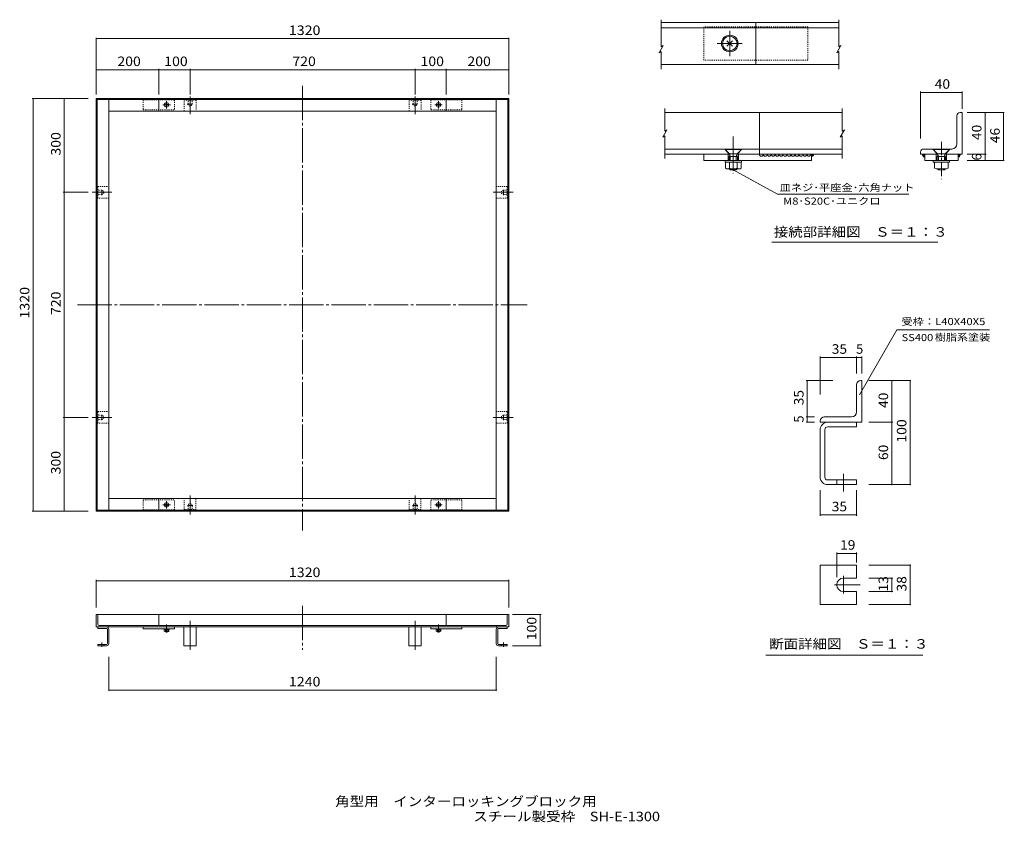
# Model space of a CAD drawing. Units: millimetres. Extents: x -2591 to 5467, y -2065 to 1787.
# Drawn here: x -2591 to 2135, y -2065 to 1787 of the extents above; entities that cross this region are included whole.
import ezdxf

# ---------------------------------------------------------------- set-up
doc = ezdxf.new("R2010")
doc.units = ezdxf.units.MM
doc.header["$LTSCALE"] = 15
for name, pattern in [('JWW_CENTER1', [6.773333, 4.233333, -0.846667, 0.846667, -0.846667]), ('JWW_CENTER2', [13.546667, 11.006667, -0.846667, 0.846667, -0.846667]), ('JWW_DASHED1', [0.677333, 0.338667, -0.338667]), ('JWW_DASHED3', [3.386667, 2.54, -0.846667])]:
    doc.linetypes.add(name, pattern=pattern)
for name, color, linetype in [('3-0', 7, 'Continuous'), ('3-2', 7, 'Continuous'), ('3-4', 7, 'Continuous'), ('3-5', 7, 'Continuous'), ('C-0', 7, 'Continuous'), ('C-4', 7, 'Continuous'), ('F-Eﾚｲﾔ', 7, 'Continuous')]:
    doc.layers.add(name, color=color, linetype=linetype)
doc.styles.add('ＭＳ ゴシック', font='txt', dxfattribs={"height": 1})

msp = doc.modelspace()

# ---------------------------------------------------------------- linework, layer by layer
at = {"layer": '3-0', "color": 4, "linetype": 'Continuous', "lineweight": 9}
for p, q in [((488.2, 1787.2), (488.2, 1657.3)), ((1340.2, 1787.2), (1340.2, 1657.3)), ((478.4, 1628.8), (498.1, 1663)), ((498.1, 1663), (488.2, 1657.3)), ((1330.3, 1628.8), (1350.1, 1663)), ((1350.1, 1663), (1340.2, 1657.3)), ((478.4, 1628.8), (488.2, 1634.5)), ((488.2, 1634.5), (488.2, 1550.5)), ((1330.3, 1628.8), (1340.2, 1634.5)), ((1340.2, 1634.5), (1340.2, 1550.5)), ((505.1, 1361.3), (505.1, 1252.7)), ((1357.1, 1361.3), (1357.1, 1252.7)), ((495.2, 1224.1), (515, 1258.4)), ((495.2, 1224.1), (505.1, 1229.8)), ((515, 1258.4), (505.1, 1252.7)), ((505.1, 1229.8), (505.1, 1121.3)), ((1347.2, 1224.1), (1367, 1258.4)), ((1347.2, 1224.1), (1357.1, 1229.8)), ((1367, 1258.4), (1357.1, 1252.7)), ((1357.1, 1229.8), (1357.1, 1121.3))]:
    msp.add_line(p, q, dxfattribs=at)
at = {"layer": '3-0', "color": 3, "linetype": 'Continuous', "lineweight": 9}
for p, q in [((488.2, 1772.9), (1340.2, 1772.9)), ((942.2, 1572.9), (942.2, 1772.9)), ((488.2, 1747.9), (1340.2, 1747.9)), ((488.2, 1572.9), (1340.2, 1572.9)), ((505.1, 1341.3), (1357.1, 1341.3)), ((959, 1341.3), (959, 1141.3)), ((1907.6, 1191.3), (1907.6, 1326.3)), ((1922.6, 1341.3), (1932.6, 1341.3)), ((1932.6, 1341.3), (1932.6, 1141.3)), ((794, 1166.3), (505.1, 1166.3)), ((505.1, 1141.3), (814, 1141.3)), ((814, 1141.3), (794, 1166.3)), ((809, 1141.3), (809, 1111.3)), ((854, 1141.3), (874, 1166.3)), ((854, 1141.3), (1357.1, 1141.3)), ((859, 1141.3), (859, 1111.3)), ((1357.1, 1166.3), (874, 1166.3)), ((1209, 1141.3), (1208.9, 1139.2)), ((1208.9, 1139.2), (1209.9, 1136.8)), ((1210.8, 1138.7), (1208.9, 1137.3)), ((1208.9, 1137.3), (1208.9, 1135)), ((1208.9, 1135), (1211.3, 1135.9)), ((1209, 1141.3), (1209, 1111.3)), ((1209.9, 1134.5), (1209.4, 1132.2)), ((1210.8, 1137.3), (1209.9, 1135)), ((1209.9, 1136.8), (1209.9, 1134.5)), ((1211.7, 1136.4), (1209.9, 1135.4)), ((1209.9, 1135), (1212.2, 1135.4)), ((1209.9, 1135.4), (1212.2, 1135.4)), ((1211.7, 1138.7), (1210.8, 1141)), ((1210.8, 1141), (1210.8, 1138.7)), ((1212.7, 1140.1), (1210.8, 1138.7)), ((1210.8, 1138.7), (1213.1, 1137.8)), ((1210.8, 1138.7), (1213.1, 1137.3)), ((1212.7, 1138.7), (1210.8, 1137.3)), ((1211.3, 1135.9), (1210.8, 1133.6)), ((1215.9, 1138.7), (1211.7, 1138.7)), ((1214.1, 1136.4), (1211.7, 1136.4)), ((1212.2, 1135.4), (1214.1, 1136.4)), ((1212.2, 1135.4), (1215, 1136.4)), ((1214.5, 1140.6), (1212.7, 1140.1)), ((1215, 1137.8), (1212.7, 1138.7)), ((1214.5, 1137.8), (1212.7, 1135.9)), ((1212.7, 1135.9), (1215.9, 1137.3)), ((1213.1, 1137.3), (1215, 1137.8)), ((1216.4, 1140.6), (1214.5, 1140.6)), ((1216.9, 1137.8), (1214.5, 1137.8)), ((1215, 1136.4), (1216.9, 1137.8)), ((1215, 1134), (1216.9, 1135.9)), ((1215.5, 1136.4), (1215.9, 1138.7)), ((1217.8, 1138.2), (1215.5, 1136.4)), ((1215.9, 1137.3), (1217.8, 1138.2)), ((1218.7, 1139.2), (1216.4, 1140.6)), ((1216.9, 1135.9), (1218.7, 1136.8)), ((1218.7, 1136.8), (1218.7, 1139.2)), ((1732.6, 1151.3), (1732.6, 1141.3)), ((1732.6, 1141.3), (1812.6, 1141.3)), ((1745.3, 1140.5), (1741, 1140.5)), ((1741.9, 1136.1), (1744.3, 1137.6)), ((1743.9, 1134.7), (1741.9, 1136.1)), ((1743.9, 1138.1), (1742.9, 1140.5)), ((1743.9, 1135.6), (1743.9, 1138.1)), ((1744.8, 1133.2), (1743.9, 1135.6)), ((1745.8, 1133.7), (1743.9, 1135.2)), ((1743.9, 1135.2), (1746.3, 1134.7)), ((1745.8, 1134.2), (1743.9, 1134.7)), ((1744.3, 1137.6), (1746.3, 1136.1)), ((1745.3, 1140.5), (1747.3, 1139.5)), ((1746.8, 1135.6), (1745.8, 1138.1)), ((1745.8, 1138.1), (1748.2, 1138.1)), ((1747.7, 1133.2), (1745.8, 1134.2)), ((1746.3, 1136.1), (1749.2, 1134.7)), ((1746.3, 1134.7), (1748.2, 1133.2)), ((1748.2, 1133.2), (1746.8, 1135.6)), ((1747.3, 1139.5), (1749.2, 1138.5)), ((1792.7, 1166.3), (1747.6, 1166.3)), ((1749.7, 1135.2), (1747.7, 1137.6)), ((1747.7, 1137.6), (1750.2, 1137.6)), ((1748.2, 1138.1), (1750.2, 1136.6)), ((1748.7, 1137.1), (1748.7, 1139.5)), ((1748.7, 1139.5), (1751.1, 1138.5)), ((1751.1, 1135.2), (1748.7, 1137.1)), ((1749.2, 1138.5), (1750.2, 1136.1)), ((1749.2, 1134.7), (1751.1, 1131.8)), ((1751.1, 1138.5), (1749.7, 1141)), ((1749.7, 1141), (1752.1, 1138.5)), ((1751.1, 1136.1), (1749.7, 1133.7)), ((1752.1, 1135.2), (1749.7, 1135.2)), ((1750.2, 1137.6), (1751.1, 1135.2)), ((1750.2, 1136.6), (1752.1, 1135.2)), ((1750.2, 1136.1), (1751.1, 1133.7)), ((1752.1, 1138.5), (1751.1, 1136.1)), ((1752.6, 1141.3), (1752.6, 1111.3)), ((1752.6, 1141.3), (1752.6, 1138.5)), ((1752.6, 1138.5), (1752.6, 1133.2)), ((1812.6, 1141.3), (1792.7, 1166.3)), ((1807.6, 1141.3), (1807.6, 1111.3)), ((1852.6, 1141.3), (1872.6, 1166.3)), ((1852.6, 1141.3), (1932.6, 1141.3)), ((1857.6, 1141.3), (1857.6, 1111.3)), ((1882.6, 1166.3), (1872.6, 1166.3)), ((1912.6, 1141.3), (1912.6, 1111.3)), ((1912.6, 1141.3), (1912.7, 1138.5)), ((1912.7, 1138.5), (1912.7, 1133.2)), ((1915.6, 1141), (1913.2, 1138.5)), ((1913.2, 1138.5), (1914.2, 1136.1)), ((1915.1, 1136.6), (1913.2, 1135.2)), ((1913.2, 1135.2), (1915.6, 1135.2)), ((1914.2, 1138.5), (1915.6, 1141)), ((1916.6, 1139.5), (1914.2, 1138.5)), ((1915.1, 1137.6), (1914.2, 1135.2)), ((1914.2, 1135.2), (1916.6, 1137.1)), ((1915.1, 1136.1), (1914.2, 1133.7)), ((1914.2, 1136.1), (1915.6, 1133.7)), ((1916.1, 1134.7), (1914.2, 1131.8)), ((1916.1, 1138.5), (1915.1, 1136.1)), ((1917.1, 1138.1), (1915.1, 1136.6)), ((1917.6, 1137.6), (1915.1, 1137.6)), ((1915.6, 1135.2), (1917.6, 1137.6)), ((1918, 1139.5), (1916.1, 1138.5)), ((1919, 1136.1), (1916.1, 1134.7)), ((1916.6, 1137.1), (1916.6, 1139.5)), ((1919.5, 1138.1), (1917.1, 1138.1)), ((1917.1, 1133.2), (1918.5, 1135.6)), ((1919, 1134.7), (1917.1, 1133.2)), ((1917.6, 1133.2), (1919.5, 1134.2)), ((1920, 1140.5), (1918, 1139.5)), ((1918.5, 1135.6), (1919.5, 1138.1)), ((1921, 1137.6), (1919, 1136.1)), ((1921.4, 1135.2), (1919, 1134.7)), ((1919.5, 1133.7), (1921.4, 1135.2)), ((1919.5, 1134.2), (1921.4, 1134.7)), ((1920, 1140.5), (1924.3, 1140.5)), ((1920.5, 1133.2), (1921.4, 1135.6)), ((1923.4, 1136.1), (1921, 1137.6)), ((1921.4, 1138.1), (1922.4, 1140.5)), ((1921.4, 1135.6), (1921.4, 1138.1)), ((1921.4, 1134.7), (1923.4, 1136.1)), ((692.2, 1111.3), (1209, 1111.3)), ((1209.4, 1132.2), (1211.7, 1131.2)), ((1210.8, 1133.6), (1210.3, 1133.1)), ((1211.7, 1131.2), (1213.1, 1133.6)), ((1213.1, 1133.6), (1215, 1134)), ((1745.8, 1130.8), (1744.8, 1133.2)), ((1747.7, 1132.2), (1745.8, 1133.7)), ((1747.7, 1129.3), (1745.8, 1130.8)), ((1751.1, 1133.7), (1747.7, 1133.2)), ((1749.7, 1133.7), (1747.7, 1133.2)), ((1747.7, 1133.2), (1747.7, 1133.7)), ((1751.1, 1131.8), (1747.7, 1132.2)), ((1749.7, 1127.9), (1747.7, 1129.3)), ((1751.6, 1128.4), (1749.7, 1127.9)), ((1752.6, 1133.2), (1751.6, 1130.8)), ((1751.6, 1130.8), (1751.6, 1128.4)), ((1752.6, 1111.3), (1912.6, 1111.3)), ((1912.7, 1133.2), (1913.7, 1130.8)), ((1913.7, 1130.8), (1913.7, 1128.4)), ((1913.7, 1128.4), (1915.6, 1127.9)), ((1914.2, 1133.7), (1917.6, 1133.2)), ((1914.2, 1131.8), (1917.6, 1132.2)), ((1915.6, 1133.7), (1917.6, 1133.2)), ((1915.6, 1127.9), (1917.6, 1129.3)), ((1917.6, 1132.2), (1919.5, 1133.7)), ((1917.6, 1133.2), (1917.6, 1133.7)), ((1917.6, 1129.3), (1919.5, 1130.8)), ((1919.5, 1130.8), (1920.5, 1133.2)), ((1250.7, -408.1), (1250.7, -180.6)), ((1273.2, -408.1), (1273.2, -180.6)), ((1287, -144.4), (1425.7, -144.4)), ((1287, -166.9), (1425.7, -166.9)), ((1425.7, -166.9), (1425.7, -144.4)), ((1287, -421.9), (1425.7, -421.9)), ((1425.7, -421.9), (1425.7, -444.4)), ((1287, -444.4), (1425.7, -444.4)), ((1250.7, -830.3), (1425.7, -830.3)), ((1250.7, -830.3), (1250.7, -1020.3)), ((1425.7, -830.3), (1425.7, -892.8)), ((1363.2, -892.8), (1425.7, -892.8)), ((1363.2, -957.8), (1425.7, -957.8)), ((1425.7, -957.8), (1425.7, -1020.3)), ((1250.7, -1020.3), (1425.7, -1020.3))]:
    msp.add_line(p, q, dxfattribs=at)
at = {"layer": '3-0', "color": 4, "linetype": 'JWW_DASHED1', "lineweight": 9}
for p, q in [((1192.2, 1752.9), (692.2, 1752.9)), ((692.2, 1592.9), (692.2, 1752.9)), ((1192.2, 1752.9), (1192.2, 1592.9)), ((1192.2, 1592.9), (692.2, 1592.9))]:
    msp.add_line(p, q, dxfattribs=at)
at = {"layer": '3-0', "color": 4, "linetype": 'JWW_CENTER2', "lineweight": 9}
for p, q in [((817.2, 1612.9), (817.2, 1732.9)), ((877.2, 1672.9), (757.2, 1672.9)), ((834, 1227.2), (834, 1048.1)), ((1363.2, -391.7), (1363.2, -476.5)), ((1363.2, -881.3), (1363.2, -966.1)), ((1319.2, -925.3), (1443.5, -925.3))]:
    msp.add_line(p, q, dxfattribs=at)
at = {"layer": '3-0', "color": 7, "linetype": 'Continuous', "lineweight": 9}
for p, q in [((830.7, 1659.4), (803.6, 1686.5)), ((803.6, 1659.4), (830.7, 1686.5)), ((794.5, 1166.3), (873.5, 1166.3)), ((794.5, 1164.8), (873.5, 1164.8)), ((814.4, 1145), (794.5, 1164.8)), ((814, 1130.5), (817.8, 1137.1)), ((815.9, 1143), (852.2, 1143)), ((817, 1140.4), (819.5, 1130.5)), ((851.1, 1140.4), (848.5, 1130.5)), ((854, 1130.5), (850.2, 1137.1)), ((853.7, 1145), (873.5, 1164.8)), ((1793.1, 1166.3), (1872.1, 1166.3)), ((1793.1, 1164.8), (1872.1, 1164.8)), ((1813, 1145), (1793.1, 1164.8)), ((1812.6, 1130.5), (1816.4, 1137.1)), ((1814.5, 1143), (1850.8, 1143)), ((1815.6, 1140.4), (1818.1, 1130.5)), ((1849.7, 1140.4), (1847.1, 1130.5)), ((1852.6, 1130.5), (1848.9, 1137.1)), ((1852.3, 1145), (1872.1, 1164.8)), ((795.3, 1103.3), (795.3, 1111.3)), ((872.8, 1103.3), (795.3, 1103.3)), ((796.5, 1074.4), (796.5, 1103.3)), ((814, 1130.5), (854, 1130.5)), ((814, 1130.5), (814, 1111.3)), ((815.3, 1074.4), (815.3, 1103.3)), ((819.5, 1130.5), (819.5, 1111.3)), ((848.5, 1130.5), (848.5, 1111.3)), ((852.8, 1074.4), (852.8, 1103.3)), ((854, 1130.5), (854, 1111.3)), ((871.5, 1074.4), (871.5, 1103.3)), ((872.8, 1103.3), (872.8, 1111.3)), ((1793.9, 1103.3), (1793.9, 1111.3)), ((1871.4, 1103.3), (1793.9, 1103.3)), ((1800.1, 1103.3), (1800.1, 1074.4)), ((1812.6, 1130.5), (1852.6, 1130.5)), ((1812.6, 1130.5), (1812.6, 1111.3)), ((1818.1, 1130.5), (1818.1, 1111.3)), ((1832.6, 1103.3), (1832.6, 1074.4)), ((1847.1, 1130.5), (1847.1, 1111.3)), ((1852.6, 1130.5), (1852.6, 1111.3)), ((1865.1, 1103.3), (1865.1, 1074.4)), ((1871.4, 1103.3), (1871.4, 1111.3)), ((862.1, 1070.8), (805.9, 1070.8)), ((819.5, 1066.3), (815, 1070.8)), ((819.5, 1070.8), (819.5, 1066.3)), ((819.5, 1066.3), (848.5, 1066.3)), ((848.5, 1070.8), (848.5, 1066.3)), ((848.5, 1066.3), (853, 1070.8)), ((1818.1, 1066.3), (1813.7, 1070.8)), ((1818.1, 1070.8), (1818.1, 1066.3)), ((1818.1, 1066.3), (1847.1, 1066.3)), ((1847.1, 1070.8), (1847.1, 1066.3)), ((1847.1, 1066.3), (1851.6, 1070.8))]:
    msp.add_line(p, q, dxfattribs=at)
at = {"layer": '3-0', "color": 4, "linetype": 'JWW_CENTER1', "lineweight": 9}
msp.add_line((1832.6, 1201.2), (1832.6, 1021.1), dxfattribs=at)
at = {"layer": '3-0', "color": 7, "linetype": 'JWW_DASHED1', "lineweight": 9}
for p, q in [((794.5, 1166.3), (794.5, 1164.8)), ((873.5, 1166.3), (873.5, 1164.8)), ((1793.1, 1166.3), (1793.1, 1164.8)), ((1872.1, 1166.3), (1872.1, 1164.8))]:
    msp.add_line(p, q, dxfattribs=at)
at = {"layer": '3-0', "color": 3, "linetype": 'JWW_DASHED3', "lineweight": 9}
msp.add_line((1330.7, -421.9), (1330.7, -444.4), dxfattribs=at)
at = {"layer": '3-0', "color": 3, "linetype": 'Continuous', "lineweight": 9}
msp.add_circle((817.2, 1672.9), 40, dxfattribs=at)
at = {"layer": '3-0', "color": 7, "linetype": 'Continuous', "lineweight": 9}
msp.add_circle((817.2, 1672.9), 35, dxfattribs=at)
at = {"layer": '3-0', "color": 3, "linetype": 'Continuous', "lineweight": 9}
for centre, radius, start, end in [((1922.6, 1326.3), 15, 90, 180), ((1882.6, 1191.3), 25, 270, 0), ((968.4, 1141.6), 9.51, 182.1183, 357.9062), ((987.4, 1141.6), 9.51, 182.1183, 357.9062), ((1006.4, 1141.6), 9.51, 182.1183, 357.9062), ((1025.4, 1141.6), 9.51, 182.1183, 357.9062), ((1044.4, 1141.6), 9.51, 182.1183, 357.9062), ((1063.4, 1141.6), 9.51, 182.1183, 357.9062), ((1082.4, 1141.6), 9.51, 182.1183, 357.9062), ((1101.5, 1141.6), 9.51, 182.1183, 357.9062), ((1120.5, 1141.6), 9.51, 182.1183, 357.9062), ((1139.5, 1141.6), 9.51, 182.1183, 357.9062), ((1158.5, 1141.6), 9.51, 182.1183, 357.9062), ((1177.5, 1141.6), 9.51, 182.1183, 357.9062), ((1196.5, 1141.6), 9.51, 182.1183, 357.9062), ((1747.6, 1151.3), 15, 90, 180), ((1287, -180.6), 36.2, 90, 180), ((1287, -180.6), 13.8, 90, 180), ((1287, -408.1), 36.2, 180, 270), ((1287, -408.1), 13.8, 180, 270), ((1363.2, -925.3), 32.5, 90, 270)]:
    msp.add_arc(centre, radius, start, end, dxfattribs=at)
at = {"layer": '3-0', "color": 7, "linetype": 'Continuous', "lineweight": 9}
for centre, radius, start, end in [((807.3, 1137.9), 10, 14.5742, 45), ((860.8, 1137.9), 10, 135, 165.4258), ((1805.9, 1137.9), 10, 14.5742, 45), ((1859.4, 1137.9), 10, 135, 165.4258), ((805.9, 1084.8), 14, 227.9257, 312.0743), ((834, 1121.2), 50.4, 248.1979, 291.8021), ((862.1, 1084.8), 14, 227.9256, 312.0746), ((1816.4, 1109.2), 38.4, 244.9607, 295.0397), ((1848.9, 1109.2), 38.4, 244.9603, 295.0393)]:
    msp.add_arc(centre, radius, start, end, dxfattribs=at)
at = {"layer": '3-2', "color": 3, "linetype": 'Continuous', "lineweight": 9}
for p, q in [((1450.7, 55.6), (1445.7, 55.6)), ((1450.7, -144.4), (1450.7, 55.6)), ((1425.7, -94.4), (1425.7, 35.6)), ((1250.7, -144.4), (1250.7, -139.4)), ((1400.7, -119.4), (1270.7, -119.4)), ((1450.7, -144.4), (1250.7, -144.4))]:
    msp.add_line(p, q, dxfattribs=at)
for centre, radius, start, end in [((1445.7, 35.6), 20, 90, 180), ((1400.7, -94.4), 25, 270, 0), ((1270.7, -139.4), 20, 90, 180)]:
    msp.add_arc(centre, radius, start, end, dxfattribs=at)
at = {"layer": '3-4', "color": 7, "linetype": 'Continuous', "lineweight": 9}
for p, q in [((1732.6, 1442.7), (1732.6, 1217.7)), ((1732.6, 1438.2), (1932.6, 1438.2)), ((1932.6, 1442.7), (1932.6, 1358.8)), ((2134.7, 1341.3), (1956.2, 1341.3)), ((2042.5, 1111.3), (2042.5, 1341.3)), ((2130.2, 1111.3), (2130.2, 1341.3)), ((2047, 1141.3), (1956.2, 1141.3)), ((2134.7, 1111.3), (1956.2, 1111.3)), ((1618.7, 298.1), (2063.6, 298.1)), ((1250.7, 170.8), (1250.7, -11.1)), ((1250.7, 166.3), (1450.7, 166.3)), ((1425.7, 170.8), (1425.7, 89)), ((1450.7, 170.8), (1450.7, 89)), ((1184.2, 55.6), (1311.1, 55.6)), ((1188.7, -144.4), (1188.7, 55.6)), ((1686.8, 55.6), (1483.9, 55.6)), ((1594.6, -444.4), (1594.6, 55.6)), ((1682.3, -444.4), (1682.3, 55.6)), ((1184.2, -119.4), (1223.8, -119.4)), ((1184.2, -144.4), (1223.8, -144.4)), ((1599.1, -144.4), (1483.9, -144.4)), ((1250.7, -594.5), (1250.7, -471.5)), ((1425.7, -594.5), (1425.7, -471.5)), ((1686.8, -444.4), (1483.9, -444.4)), ((1250.7, -590), (1425.7, -590)), ((1330.7, -769.7), (1330.7, -888.3)), ((1330.7, -774.2), (1425.7, -774.2)), ((1425.7, -769.7), (1425.7, -818.6)), ((1686.8, -830.3), (1483.9, -830.3)), ((1682.3, -1020.3), (1682.3, -830.3)), ((1599.1, -892.8), (1483.9, -892.8)), ((1594.6, -957.8), (1594.6, -892.8)), ((1599.1, -957.8), (1483.9, -957.8)), ((1686.8, -1020.3), (1483.9, -1020.3))]:
    msp.add_line(p, q, dxfattribs=at)
at = {"layer": '3-4', "color": 3, "linetype": 'Continuous', "lineweight": 9}
msp.add_line((692.2, 1141.3), (692.2, 1111.3), dxfattribs=at)
at = {"layer": '3-4', "color": 7, "linetype": 'Continuous', "lineweight": 9, "const_width": 3}
for points in [[(1734.1, 1438.2, 0.414214), (1732.6, 1439.7, 0.414214), (1731.1, 1438.2, 0.414214), (1732.6, 1436.7, 0.414214)], [(1934.1, 1438.2, 0.414214), (1932.6, 1439.7, 0.414214), (1931.1, 1438.2, 0.414214), (1932.6, 1436.7, 0.414214)], [(2044, 1341.3, 0.414214), (2042.5, 1342.8, 0.414214), (2041, 1341.3, 0.414214), (2042.5, 1339.8, 0.414214)], [(2131.7, 1341.3, 0.414214), (2130.2, 1342.8, 0.414214), (2128.7, 1341.3, 0.414214), (2130.2, 1339.8, 0.414214)], [(2044, 1141.3, 0.414214), (2042.5, 1142.8, 0.414214), (2041, 1141.3, 0.414214), (2042.5, 1139.8, 0.414214)], [(2044, 1111.3, 0.414214), (2042.5, 1112.8, 0.414214), (2041, 1111.3, 0.414214), (2042.5, 1109.8, 0.414214)], [(2131.7, 1111.3, 0.414214), (2130.2, 1112.8, 0.414214), (2128.7, 1111.3, 0.414214), (2130.2, 1109.8, 0.414214)], [(1252.2, 166.3, 0.414214), (1250.7, 167.8, 0.414214), (1249.2, 166.3, 0.414214), (1250.7, 164.8, 0.414214)], [(1427.2, 166.3, 0.414214), (1425.7, 167.8, 0.414214), (1424.2, 166.3, 0.414214), (1425.7, 164.8, 0.414214)], [(1452.2, 166.3, 0.414214), (1450.7, 167.8, 0.414214), (1449.2, 166.3, 0.414214), (1450.7, 164.8, 0.414214)], [(1190.2, 55.6, 0.414214), (1188.7, 57.1, 0.414214), (1187.2, 55.6, 0.414214), (1188.7, 54.1, 0.414214)], [(1596.1, 55.6, 0.414214), (1594.6, 57.1, 0.414214), (1593.1, 55.6, 0.414214), (1594.6, 54.1, 0.414214)], [(1683.8, 55.6, 0.414214), (1682.3, 57.1, 0.414214), (1680.8, 55.6, 0.414214), (1682.3, 54.1, 0.414214)], [(1190.2, -119.4, 0.414214), (1188.7, -117.9, 0.414214), (1187.2, -119.4, 0.414214), (1188.7, -120.9, 0.414214)], [(1190.2, -144.4, 0.414214), (1188.7, -142.9, 0.414214), (1187.2, -144.4, 0.414214), (1188.7, -145.9, 0.414214)], [(1596.1, -144.4, 0.414214), (1594.6, -142.9, 0.414214), (1593.1, -144.4, 0.414214), (1594.6, -145.9, 0.414214)], [(1596.1, -444.4, 0.414214), (1594.6, -442.9, 0.414214), (1593.1, -444.4, 0.414214), (1594.6, -445.9, 0.414214)], [(1683.8, -444.4, 0.414214), (1682.3, -442.9, 0.414214), (1680.8, -444.4, 0.414214), (1682.3, -445.9, 0.414214)], [(1252.2, -590, 0.414214), (1250.7, -588.5, 0.414214), (1249.2, -590, 0.414214), (1250.7, -591.5, 0.414214)], [(1427.2, -590, 0.414214), (1425.7, -588.5, 0.414214), (1424.2, -590, 0.414214), (1425.7, -591.5, 0.414214)], [(1332.2, -774.2, 0.414214), (1330.7, -772.7, 0.414214), (1329.2, -774.2, 0.414214), (1330.7, -775.7, 0.414214)], [(1427.2, -774.2, 0.414214), (1425.7, -772.7, 0.414214), (1424.2, -774.2, 0.414214), (1425.7, -775.7, 0.414214)], [(1683.8, -830.3, 0.414214), (1682.3, -828.8, 0.414214), (1680.8, -830.3, 0.414214), (1682.3, -831.8, 0.414214)], [(1596.1, -892.8, 0.414214), (1594.6, -891.3, 0.414214), (1593.1, -892.8, 0.414214), (1594.6, -894.3, 0.414214)], [(1596.1, -957.8, 0.414214), (1594.6, -956.3, 0.414214), (1593.1, -957.8, 0.414214), (1594.6, -959.3, 0.414214)], [(1683.8, -1020.3, 0.414214), (1682.3, -1018.8, 0.414214), (1680.8, -1020.3, 0.414214), (1682.3, -1021.8, 0.414214)]]:
    msp.add_lwpolyline(points, format="xyb", close=True, dxfattribs=at)
at = {"layer": '3-5', "color": 7, "linetype": 'Continuous', "lineweight": 9}
for p, q in [((1046.4, 949.5), (834, 1066.3)), ((1046.4, 949.5), (1677, 949.5)), ((1018.5, 719.6), (1815.1, 719.6)), ((1618.7, 298.1), (1439.2, -14.1)), ((989.6, -1262.2), (1743.3, -1262.2))]:
    msp.add_line(p, q, dxfattribs=at)
at = {"layer": 'C-0', "color": 4, "linetype": 'JWW_CENTER2', "lineweight": 9}
for p, q in [((-1233.4, 1469.9), (-1233.4, -664.1)), ((-1773.4, 1418.6), (-1773.4, 1333.3)), ((-693.4, 1418.6), (-693.4, 1333.3)), ((-1786.6, 1382.4), (-1761.2, 1382.4)), ((-706.6, 1382.4), (-681.2, 1382.4)), ((-2243.5, 958.6), (-2148.1, 958.6)), ((-2197.2, 945.4), (-2197.2, 970.9)), ((-223.3, 958.6), (-318.7, 958.6)), ((-269.7, 945.4), (-269.7, 970.9)), ((-2314.2, 418.6), (-155.4, 418.6)), ((-2243.5, -121.4), (-2148.1, -121.4)), ((-2197.2, -134.6), (-2197.2, -109.1)), ((-223.3, -121.4), (-318.7, -121.4)), ((-269.7, -134.6), (-269.7, -109.1)), ((-1773.4, -588.4), (-1773.4, -496)), ((-693.4, -588.4), (-693.4, -496)), ((-1760.2, -545.1), (-1785.6, -545.1)), ((-680.2, -545.1), (-705.6, -545.1))]:
    msp.add_line(p, q, dxfattribs=at)
at = {"layer": 'C-0', "color": 3, "linetype": 'Continuous', "lineweight": 9}
for p, q in [((-2223.4, 1408.6), (-243.4, 1408.6)), ((-2223.4, -571.4), (-2223.4, 1408.6)), ((-2163.4, -566.6), (-2163.4, 1403.8)), ((-1923.4, 1408.6), (-1923.4, 1348.6)), ((-543.4, 1408.6), (-543.4, 1348.6)), ((-303.4, 1403.8), (-303.4, -566.6)), ((-243.4, 1408.6), (-243.4, -571.4)), ((-2163.4, 1348.6), (-303.4, 1348.6)), ((-303.4, -511.4), (-2163.4, -511.4)), ((-1923.4, -571.4), (-1923.4, -511.4)), ((-543.4, -571.4), (-543.4, -511.4)), ((-243.4, -571.4), (-2223.4, -571.4)), ((-2223.4, -1067.6), (-2223.4, -1127.6)), ((-243.4, -1067.6), (-2223.4, -1067.6)), ((-2215.9, -1072.1), (-2215.9, -1113.4)), ((-1923.4, -1067.6), (-1923.4, -1120.1)), ((-543.4, -1067.6), (-543.4, -1120.1)), ((-250.9, -1072.1), (-250.9, -1113.4)), ((-243.4, -1067.6), (-243.4, -1127.6)), ((-243.4, -1127.6), (-2223.4, -1127.6)), ((-2209.2, -1120.1), (-257.7, -1120.1)), ((-2163.4, -1124.6), (-2163.4, -1127.6)), ((-1998.4, -1127.6), (-1998.4, -1136.6)), ((-1848.4, -1127.6), (-1848.4, -1136.6)), ((-468.4, -1127.6), (-468.4, -1136.6)), ((-303.4, -1124.6), (-303.4, -1127.6)), ((-1848.4, -1136.6), (-1998.4, -1136.6)), ((-618.4, -1136.6), (-468.4, -1136.6))]:
    msp.add_line(p, q, dxfattribs=at)
at = {"layer": 'C-0', "color": 7, "linetype": 'Continuous', "lineweight": 9}
for p, q in [((-2223.4, 1403.8), (-243.4, 1403.8)), ((-2218.6, -566.6), (-2218.6, 1403.8)), ((-1881.8, 1374.6), (-1890, 1382.7)), ((-1890, 1374.6), (-1881.8, 1382.7)), ((-576.8, 1374.6), (-585, 1382.7)), ((-585, 1374.6), (-576.8, 1382.7)), ((-248.2, 1403.8), (-248.2, -566.6)), ((-243.4, -566.6), (-2223.4, -566.6)), ((-1881.8, -537.3), (-1890, -545.4)), ((-1890, -537.3), (-1881.8, -545.4)), ((-576.8, -537.3), (-585, -545.4)), ((-585, -537.3), (-576.8, -545.4)), ((-1897.5, -1139), (-1897.5, -1136.6)), ((-1897.5, -1139), (-1874.3, -1139)), ((-1897.2, -1147.7), (-1897.2, -1139)), ((-1894.3, -1148.8), (-1877.5, -1148.8)), ((-1890.3, -1150.1), (-1891.6, -1148.8)), ((-1891.5, -1147.7), (-1891.5, -1139)), ((-1890.3, -1148.8), (-1890.3, -1150.1)), ((-1881.6, -1150.1), (-1890.3, -1150.1)), ((-1881.6, -1150.1), (-1880.2, -1148.8)), ((-1881.6, -1148.8), (-1881.6, -1150.1)), ((-1880.3, -1147.7), (-1880.3, -1139)), ((-1874.7, -1147.7), (-1874.7, -1139)), ((-1874.3, -1139), (-1874.3, -1136.6)), ((-592.5, -1139), (-592.5, -1136.6)), ((-569.3, -1139), (-592.5, -1139)), ((-592.2, -1147.7), (-592.2, -1139)), ((-572.5, -1148.8), (-589.3, -1148.8)), ((-585.3, -1150.1), (-586.6, -1148.8)), ((-586.5, -1147.7), (-586.5, -1139)), ((-585.3, -1148.8), (-585.3, -1150.1)), ((-585.3, -1150.1), (-576.6, -1150.1)), ((-576.6, -1148.8), (-576.6, -1150.1)), ((-576.6, -1150.1), (-575.2, -1148.8)), ((-575.3, -1147.7), (-575.3, -1139)), ((-569.7, -1147.7), (-569.7, -1139)), ((-569.3, -1139), (-569.3, -1136.6))]:
    msp.add_line(p, q, dxfattribs=at)
at = {"layer": 'C-0', "color": 4, "linetype": 'JWW_DASHED1', "lineweight": 9}
for p, q in [((-1998.4, 1402.6), (-1848.4, 1402.6)), ((-1998.4, 1402.6), (-1998.4, 1354.6)), ((-468.4, 1402.6), (-618.4, 1402.6)), ((-468.4, 1402.6), (-468.4, 1354.6)), ((-1998.4, 1354.6), (-1848.4, 1354.6)), ((-468.4, 1354.6), (-618.4, 1354.6)), ((-1998.4, -565.4), (-1998.4, -517.4)), ((-1998.4, -517.4), (-1848.4, -517.4)), ((-468.4, -517.4), (-618.4, -517.4)), ((-468.4, -565.4), (-468.4, -517.4)), ((-1998.4, -565.4), (-1848.4, -565.4)), ((-468.4, -565.4), (-618.4, -565.4))]:
    msp.add_line(p, q, dxfattribs=at)
at = {"layer": 'C-0', "color": 4, "linetype": 'JWW_CENTER1', "lineweight": 9}
for p, q in [((-1903.9, 1378.6), (-1867.9, 1378.6)), ((-1885.9, 1360.6), (-1885.9, 1396.6)), ((-562.9, 1378.6), (-598.9, 1378.6)), ((-580.9, 1360.6), (-580.9, 1396.6)), ((-1903.9, -541.4), (-1867.9, -541.4)), ((-1885.9, -523.4), (-1885.9, -559.4)), ((-562.9, -541.4), (-598.9, -541.4)), ((-580.9, -523.4), (-580.9, -559.4)), ((-1885.9, -1116.1), (-1885.9, -1154.5)), ((-580.9, -1116.1), (-580.9, -1154.5))]:
    msp.add_line(p, q, dxfattribs=at)
at = {"layer": 'C-0', "color": 3, "linetype": 'Continuous', "lineweight": 9}
for centre in [(-1885.9, 1378.6), (-580.9, 1378.6), (-1885.9, -541.4), (-580.9, -541.4)]:
    msp.add_circle(centre, 10.5, dxfattribs=at)
for centre, radius, start, end in [((-2220.4, -1072.1), 4.5, 0, 90), ((-246.4, -1072.1), 4.5, 90, 180), ((-2209.2, -1113.4), 6.75, 180, 270), ((-2167.9, -1124.6), 4.5, 0, 90), ((-298.9, -1124.6), 4.5, 90, 180), ((-257.7, -1113.4), 6.75, 270, 0)]:
    msp.add_arc(centre, radius, start, end, dxfattribs=at)
at = {"layer": 'C-0', "color": 7, "linetype": 'Continuous', "lineweight": 9}
for centre, radius, start, end in [((-1894.3, -1144.6), 4.2, 227.9254, 312.0744), ((-1885.9, -1133.6), 15.1, 248.1979, 291.8021), ((-1877.5, -1144.6), 4.2, 227.9257, 312.0743), ((-589.3, -1144.6), 4.2, 227.9257, 312.0743), ((-580.9, -1133.6), 15.1, 248.1979, 291.8021), ((-572.5, -1144.6), 4.2, 227.9256, 312.0746)]:
    msp.add_arc(centre, radius, start, end, dxfattribs=at)
at = {"layer": 'C-4', "color": 7, "linetype": 'Continuous', "lineweight": 9}
for p, q in [((-2223.4, 1700.7), (-2223.4, 1428.7)), ((-2223.4, 1696.2), (-243.4, 1696.2)), ((-243.4, 1700.7), (-243.4, 1428.7)), ((-2223.4, 1547), (-243.4, 1547)), ((-1923.4, 1551.5), (-1923.4, 1428.7)), ((-1773.4, 1551.5), (-1773.4, 1428.7)), ((-693.4, 1551.5), (-693.4, 1428.7)), ((-543.4, 1551.5), (-543.4, 1428.7)), ((-2531.6, 1408.6), (-2262.7, 1408.6)), ((-2527.1, -571.4), (-2527.1, 1408.6)), ((-2377.4, -571.4), (-2377.4, 1408.6)), ((-2381.9, 958.6), (-2262.7, 958.6)), ((-2381.9, -121.4), (-2262.7, -121.4)), ((-2531.6, -571.4), (-2262.7, -571.4)), ((-2223.4, -901.1), (-2223.4, -1034.4)), ((-2223.4, -905.6), (-243.4, -905.6)), ((-243.4, -901.1), (-243.4, -1034.4)), ((-89, -1067.6), (-226.1, -1067.6)), ((-93.5, -1217.6), (-93.5, -1067.6)), ((-89, -1217.6), (-226.1, -1217.6)), ((-2163.4, -1434.7), (-2163.4, -1270.2)), ((-303.4, -1434.7), (-303.4, -1270.2)), ((-2163.4, -1430.2), (-303.4, -1430.2))]:
    msp.add_line(p, q, dxfattribs=at)
at = {"layer": 'C-4', "color": 4, "linetype": 'JWW_DASHED1', "lineweight": 9}
for p, q in [((-1848.4, 1402.6), (-1848.4, 1354.6)), ((-618.4, 1402.6), (-618.4, 1354.6)), ((-1848.4, -565.4), (-1848.4, -517.4)), ((-618.4, -565.4), (-618.4, -517.4))]:
    msp.add_line(p, q, dxfattribs=at)
at = {"layer": 'C-4', "color": 3, "linetype": 'JWW_DASHED1', "lineweight": 9}
for p, q in [((-1801.8, 1401.1), (-1744.8, 1401.1)), ((-1801.8, 1348.6), (-1801.8, 1401.1)), ((-1783.2, 1382.4), (-1783.2, 1401.1)), ((-1763.7, 1382.4), (-1763.7, 1401.1)), ((-1744.8, 1401.1), (-1744.8, 1348.6)), ((-721.8, 1401.1), (-664.8, 1401.1)), ((-721.8, 1348.6), (-721.8, 1401.1)), ((-703.2, 1382.4), (-703.2, 1401.1)), ((-683.7, 1382.4), (-683.7, 1401.1)), ((-664.8, 1401.1), (-664.8, 1348.6)), ((-2215.9, 930.2), (-2215.9, 987.2)), ((-2215.9, 987.2), (-2163.4, 987.2)), ((-2197.2, 968.4), (-2215.9, 968.4)), ((-2197.2, 948.9), (-2215.9, 948.9)), ((-250.9, 987.2), (-303.4, 987.2)), ((-269.7, 968.4), (-250.9, 968.4)), ((-269.7, 948.9), (-250.9, 948.9)), ((-250.9, 930.2), (-250.9, 987.2)), ((-2163.4, 930.2), (-2215.9, 930.2)), ((-303.4, 930.2), (-250.9, 930.2)), ((-2215.9, -92.8), (-2163.4, -92.8)), ((-2215.9, -149.8), (-2215.9, -92.8)), ((-250.9, -92.8), (-303.4, -92.8)), ((-250.9, -149.8), (-250.9, -92.8)), ((-2197.2, -111.6), (-2215.9, -111.6)), ((-2197.2, -131.1), (-2215.9, -131.1)), ((-269.7, -111.6), (-250.9, -111.6)), ((-269.7, -131.1), (-250.9, -131.1)), ((-2163.4, -149.8), (-2215.9, -149.8)), ((-303.4, -149.8), (-250.9, -149.8)), ((-1802, -563.9), (-1802, -511.4)), ((-1745, -511.4), (-1745, -563.9)), ((-722, -563.9), (-722, -511.4)), ((-665, -511.4), (-665, -563.9)), ((-1745, -563.9), (-1802, -563.9)), ((-1783.2, -545.1), (-1783.2, -563.9)), ((-1763.7, -545.1), (-1763.7, -563.9)), ((-665, -563.9), (-722, -563.9)), ((-703.2, -545.1), (-703.2, -563.9)), ((-683.7, -545.1), (-683.7, -563.9))]:
    msp.add_line(p, q, dxfattribs=at)
at = {"layer": 'C-4', "color": 4, "linetype": 'JWW_CENTER2', "lineweight": 9}
for p, q in [((-1233.4, -1026.3), (-1233.4, -1236.8)), ((-1773.4, -1097.3), (-1773.4, -1236.8)), ((-693.4, -1097.3), (-693.4, -1236.8)), ((-2197.2, -1202.1), (-2197.2, -1223.4)), ((-269.7, -1202.1), (-269.7, -1223.4))]:
    msp.add_line(p, q, dxfattribs=at)
at = {"layer": 'C-4', "color": 3, "linetype": 'Continuous', "lineweight": 9}
for p, q in [((-2174.3, -1127.6), (-2215.9, -1127.6)), ((-2215.9, -1134.4), (-2215.9, -1127.6)), ((-1802.7, -1127.6), (-1802.7, -1217.6)), ((-1744.2, -1127.6), (-1744.2, -1217.6)), ((-722.7, -1127.6), (-722.7, -1217.6)), ((-664.2, -1127.6), (-664.2, -1217.6)), ((-618.4, -1127.6), (-618.4, -1136.6)), ((-292.5, -1127.6), (-250.9, -1127.6)), ((-250.9, -1134.4), (-250.9, -1127.6)), ((-2174.3, -1134.4), (-2215.9, -1134.4)), ((-2170.2, -1206.7), (-2170.2, -1138.5)), ((-2163.4, -1206.7), (-2163.4, -1138.5)), ((-303.4, -1206.7), (-303.4, -1138.5)), ((-296.7, -1206.7), (-296.7, -1138.5)), ((-292.5, -1134.4), (-250.9, -1134.4)), ((-2174.3, -1210.9), (-2215.9, -1210.9)), ((-2215.9, -1210.9), (-2215.9, -1217.6)), ((-2174.3, -1217.6), (-2215.9, -1217.6)), ((-1744.2, -1217.6), (-1802.7, -1217.6)), ((-664.2, -1217.6), (-722.7, -1217.6)), ((-292.5, -1210.9), (-250.9, -1210.9)), ((-292.5, -1217.6), (-250.9, -1217.6)), ((-250.9, -1210.9), (-250.9, -1217.6))]:
    msp.add_line(p, q, dxfattribs=at)
at = {"layer": 'C-4', "color": 3, "linetype": 'JWW_DASHED3', "lineweight": 9}
for p, q in [((-2187.4, -1210.9), (-2187.4, -1217.6)), ((-279.4, -1210.9), (-279.4, -1217.6))]:
    msp.add_line(p, q, dxfattribs=at)
at = {"layer": 'C-4', "color": 7, "linetype": 'Continuous', "lineweight": 9, "const_width": 3}
for points in [[(-2221.9, 1696.2, 0.414214), (-2223.4, 1697.7, 0.414214), (-2224.9, 1696.2, 0.414214), (-2223.4, 1694.7, 0.414214)], [(-241.9, 1696.2, 0.414214), (-243.4, 1697.7, 0.414214), (-244.9, 1696.2, 0.414214), (-243.4, 1694.7, 0.414214)], [(-2221.9, 1547, 0.414214), (-2223.4, 1548.5, 0.414214), (-2224.9, 1547, 0.414214), (-2223.4, 1545.5, 0.414214)], [(-1921.9, 1547, 0.414214), (-1923.4, 1548.5, 0.414214), (-1924.9, 1547, 0.414214), (-1923.4, 1545.5, 0.414214)], [(-1771.9, 1547, 0.414214), (-1773.4, 1548.5, 0.414214), (-1774.9, 1547, 0.414214), (-1773.4, 1545.5, 0.414214)], [(-691.9, 1547, 0.414214), (-693.4, 1548.5, 0.414214), (-694.9, 1547, 0.414214), (-693.4, 1545.5, 0.414214)], [(-541.9, 1547, 0.414214), (-543.4, 1548.5, 0.414214), (-544.9, 1547, 0.414214), (-543.4, 1545.5, 0.414214)], [(-241.9, 1547, 0.414214), (-243.4, 1548.5, 0.414214), (-244.9, 1547, 0.414214), (-243.4, 1545.5, 0.414214)], [(-2525.6, 1408.6, 0.414214), (-2527.1, 1410.1, 0.414214), (-2528.6, 1408.6, 0.414214), (-2527.1, 1407.1, 0.414214)], [(-2375.9, 1408.6, 0.414214), (-2377.4, 1410.1, 0.414214), (-2378.9, 1408.6, 0.414214), (-2377.4, 1407.1, 0.414214)], [(-2375.9, 958.6, 0.414214), (-2377.4, 960.1, 0.414214), (-2378.9, 958.6, 0.414214), (-2377.4, 957.1, 0.414214)], [(-2375.9, -121.4, 0.414214), (-2377.4, -119.9, 0.414214), (-2378.9, -121.4, 0.414214), (-2377.4, -122.9, 0.414214)], [(-2525.6, -571.4, 0.414214), (-2527.1, -569.9, 0.414214), (-2528.6, -571.4, 0.414214), (-2527.1, -572.9, 0.414214)], [(-2375.9, -571.4, 0.414214), (-2377.4, -569.9, 0.414214), (-2378.9, -571.4, 0.414214), (-2377.4, -572.9, 0.414214)], [(-2221.9, -905.6, 0.414214), (-2223.4, -904.1, 0.414214), (-2224.9, -905.6, 0.414214), (-2223.4, -907.1, 0.414214)], [(-241.9, -905.6, 0.414214), (-243.4, -904.1, 0.414214), (-244.9, -905.6, 0.414214), (-243.4, -907.1, 0.414214)], [(-92, -1067.6, 0.414214), (-93.5, -1066.1, 0.414214), (-95, -1067.6, 0.414214), (-93.5, -1069.1, 0.414214)], [(-92, -1217.6, 0.414214), (-93.5, -1216.1, 0.414214), (-95, -1217.6, 0.414214), (-93.5, -1219.1, 0.414214)], [(-2161.9, -1430.2, 0.414214), (-2163.4, -1428.7, 0.414214), (-2164.9, -1430.2, 0.414214), (-2163.4, -1431.7, 0.414214)], [(-301.9, -1430.2, 0.414214), (-303.4, -1428.7, 0.414214), (-304.9, -1430.2, 0.414214), (-303.4, -1431.7, 0.414214)]]:
    msp.add_lwpolyline(points, format="xyb", close=True, dxfattribs=at)
at = {"layer": 'C-4', "color": 3, "linetype": 'JWW_DASHED1', "lineweight": 9}
for centre, start, end in [((-1773.4, 1382.4), 180, 0), ((-693.4, 1382.4), 180, 0), ((-2197.2, 958.6), 270, 90), ((-269.7, 958.6), 90, 270), ((-2197.2, -121.4), 270, 90), ((-269.7, -121.4), 90, 270), ((-1773.4, -545.1), 0, 180), ((-693.4, -545.1), 0, 180)]:
    msp.add_arc(centre, 9.75, start, end, dxfattribs=at)
at = {"layer": 'C-4', "color": 3, "linetype": 'Continuous', "lineweight": 9}
for centre, radius, start, end in [((-2174.3, -1138.5), 10.9, 0, 90), ((-292.5, -1138.5), 10.9, 90, 180), ((-2174.3, -1138.5), 4.12, 0, 90), ((-292.5, -1138.5), 4.12, 90, 180), ((-2174.3, -1206.7), 4.12, 270, 0), ((-2174.3, -1206.7), 10.9, 270, 0), ((-292.5, -1206.7), 10.9, 180, 270), ((-292.5, -1206.7), 4.12, 180, 270)]:
    msp.add_arc(centre, radius, start, end, dxfattribs=at)

# ---------------------------------------------------------------- texts
at = {"layer": '3-0', "color": 7, "linetype": 'Continuous', "lineweight": 9, "style": 'ＭＳ ゴシック'}
for s, height, width, p in [('皿ネジ･平座金･六角ナット', 34.29, 1.152778, (1056.5, 964.4)), ('M8･S20C･ユニクロ', 34.29, 1.145833, (1073.3, 899.2)), ('接続部詳細図\u3000Ｓ＝１：３', 45.72, 1.114583, (1028.1, 745.6)), ('断面詳細図\u3000Ｓ＝１：３', 45.72, 1.113636, (1006.1, -1231.7))]:
    msp.add_text(s, height=height, dxfattribs=dict(at, width=width)).set_placement(p)
at = {"layer": '3-4', "color": 7, "linetype": 'Continuous', "lineweight": 211, "style": 'ＭＳ ゴシック', "width": 1.0625}
for s, p in [('40', (1800.8, 1455.7)), ('35', (1306.4, 183.8)), ('35', (1306.4, -572.5)), ('19', (1346.4, -756.7))]:
    msp.add_text(s, height=45.72, dxfattribs=at).set_placement(p)
at = {"layer": '3-4', "color": 7, "linetype": 'Continuous', "lineweight": 211, "style": 'ＭＳ ゴシック'}
for s, width, p in [('40', 1.0625, (2025, 1209.4)), ('46', 1.0625, (2112.7, 1194.4)), ('35', 1.0625, (1171.2, -63.7)), ('40', 1.0625, (1577.1, -76.2)), ('100', 1.083333, (1664.8, -243.1)), ('60', 1.0625, (1577.1, -326.2)), ('13', 1.0625, (1577.1, -957.2)), ('38', 1.0625, (1664.8, -957.2))]:
    msp.add_text(s, height=45.72, rotation=90, dxfattribs=dict(at, width=width)).set_placement(p)
for s, p in [('6', (2025, 1111.3)), ('5', (1171.2, -146.9))]:
    msp.add_text(s, height=45.7, rotation=90, dxfattribs=at).set_placement(p)
at = {"layer": '3-4', "color": 7, "linetype": 'Continuous', "lineweight": 0, "style": 'ＭＳ ゴシック'}
for s, width, p in [('受枠：L40X40X5', 1.154762, (1640.6, 321.3)), ('樹脂系塗装', 1.133333, (1801.4, 246)), ('SS400', 1.133333, (1642, 244.5))]:
    msp.add_text(s, height=34.29, dxfattribs=dict(at, width=width)).set_placement(p)
at = {"layer": '3-4', "color": 7, "linetype": 'Continuous', "lineweight": 211, "style": 'ＭＳ ゴシック'}
msp.add_text('5', height=45.7, dxfattribs=at).set_placement((1423.2, 183.8))
at = {"layer": 'C-4', "color": 7, "linetype": 'Continuous', "lineweight": 211, "style": 'ＭＳ ゴシック'}
for s, width, p in [('1320', 1.09375, (-1299, 1713.6)), ('200', 1.083333, (-2122.2, 1564.5)), ('100', 1.083333, (-1897.2, 1564.5)), ('720', 1.083333, (-1282.2, 1564.5)), ('100', 1.083333, (-667.2, 1564.5)), ('200', 1.083333, (-442.2, 1564.5)), ('1320', 1.09375, (-1299, -888.1)), ('1240', 1.09375, (-1299, -1412.8))]:
    msp.add_text(s, height=45.72, dxfattribs=dict(at, width=width)).set_placement(p)
for s, width, p in [('300', 1.083333, (-2394.8, 1134.9)), ('1320', 1.09375, (-2544.5, 353)), ('720', 1.083333, (-2394.8, 369.9)), ('300', 1.083333, (-2394.8, -395.1)), ('100', 1.083333, (-110.9, -1191.4))]:
    msp.add_text(s, height=45.72, rotation=90, dxfattribs=dict(at, width=width)).set_placement(p)
at = {"layer": 'F-Eﾚｲﾔ', "color": 7, "linetype": 'Continuous', "lineweight": 9, "style": 'ＭＳ ゴシック'}
for s, width, p in [('角型用\u3000インターロッキングブロック用', 1.118056, (-1077.1, -1987.4)), ('スチール製受枠\u3000SH-E-1300', 1.12, (-413.8, -2059.9))]:
    msp.add_text(s, height=45.72, dxfattribs=dict(at, width=width)).set_placement(p)

doc.saveas('drawing.dxf')
